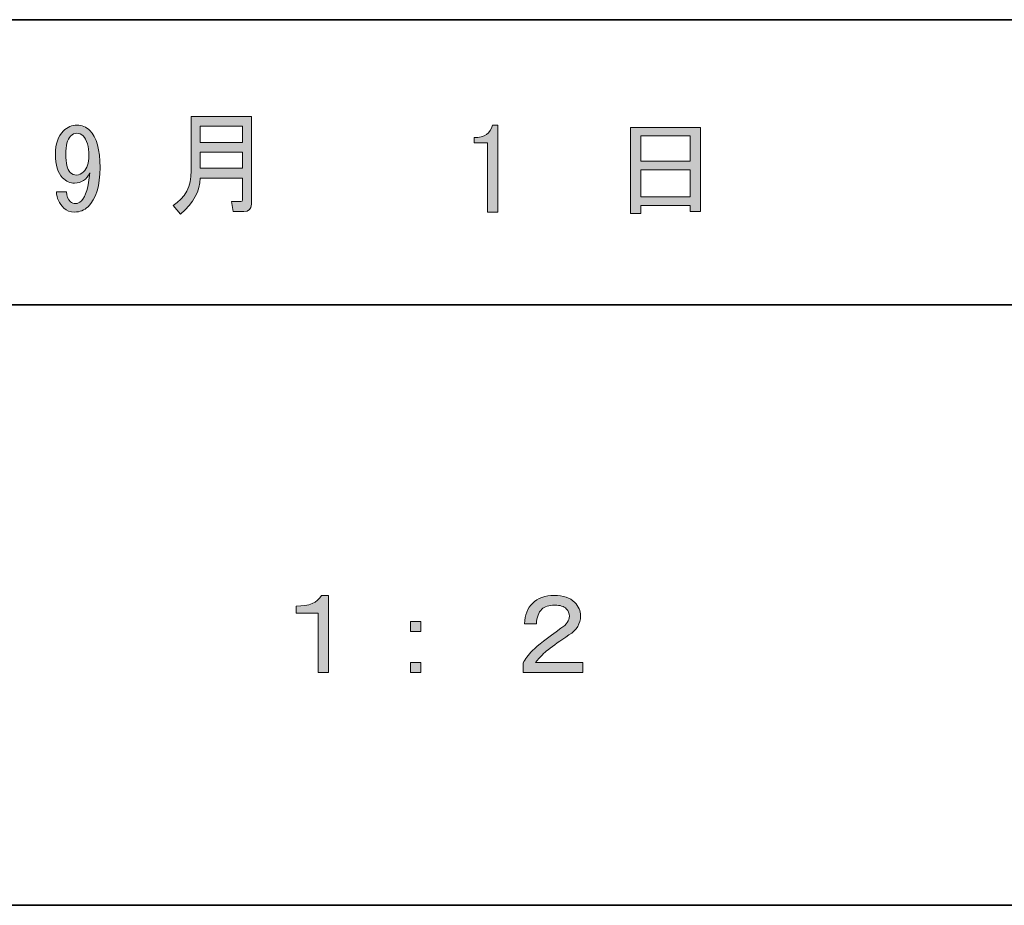
# Model space of a CAD drawing. Units: inches. Extents: x -90 to 300, y -20 to 317.
# Drawn here: x 84 to 111, y -20 to 5 of the extents above; entities that cross this region are included whole.
import ezdxf

# ---------------------------------------------------------------- set-up
doc = ezdxf.new("R2010")
doc.units = ezdxf.units.IN
doc.header["$MEASUREMENT"] = 0
doc.layers.add('フォーマット', color=7, linetype='Continuous')
doc.layers.add('レイヤー 1', color=7, linetype='Continuous')

# ---------------------------------------------------------------- blocks, each defined once
blk = doc.blocks.new('block 68')
at = {"layer": 'レイヤー 1'}
h = blk.add_hatch(color=7, dxfattribs=at)
h.dxf.hatch_style = 2
edge = h.paths.add_edge_path()
edge.add_spline(control_points=[(92.291, -11.217), (92.291, -11.217), (92.291, -13.391), (92.291, -13.391), (92.291, -13.391), (92.002, -13.391), (92.002, -13.391), (92.002, -13.391), (92.002, -11.719), (92.002, -11.719), (92.002, -11.719), (91.374, -11.719), (91.374, -11.719), (91.374, -11.719), (91.374, -11.518), (91.374, -11.518), (91.742, -11.527), (91.981, -11.426), (92.09, -11.217), (92.09, -11.217), (92.291, -11.217), (92.291, -11.217)], knot_values=[0, 0, 0, 0, 1, 1, 1, 2, 2, 2, 3, 3, 3, 4, 4, 4, 5, 5, 5, 6, 6, 6, 7, 7, 7, 7], degree=3, periodic=1)
at = {"layer": 'レイヤー 1', "lineweight": 0}
blk.add_open_spline([(92.291, -11.217), (92.291, -11.217), (92.291, -13.391), (92.291, -13.391), (92.291, -13.391), (92.002, -13.391), (92.002, -13.391), (92.002, -13.391), (92.002, -11.719), (92.002, -11.719), (92.002, -11.719), (91.374, -11.719), (91.374, -11.719), (91.374, -11.719), (91.374, -11.518), (91.374, -11.518), (91.742, -11.527), (91.981, -11.426), (92.09, -11.217), (92.09, -11.217), (92.291, -11.217), (92.291, -11.217)], degree=3, knots=[0, 0, 0, 0, 1, 1, 1, 2, 2, 2, 3, 3, 3, 4, 4, 4, 5, 5, 5, 6, 6, 6, 7, 7, 7, 7], dxfattribs=at)
blk = doc.blocks.new('block 67')
at = {"layer": 'レイヤー 1'}
blk.add_blockref('block 68', (0, 0), dxfattribs=at)
blk = doc.blocks.new('block 66')
at = {"layer": 'レイヤー 1'}
blk.add_blockref('block 67', (0, 0), dxfattribs=at)
blk = doc.blocks.new('block 65')
at = {"layer": 'レイヤー 1'}
blk.add_blockref('block 66', (0, 0), dxfattribs=at)
blk = doc.blocks.new('block 64')
at = {"layer": 'レイヤー 1'}
blk.add_blockref('block 65', (0, 0), dxfattribs=at)
blk = doc.blocks.new('block 73')
at = {"layer": 'レイヤー 1'}
h = blk.add_hatch(color=7, dxfattribs=at)
h.dxf.hatch_style = 2
h.paths.add_polyline_path([(94.604, -11.958), (94.893, -11.958), (94.893, -12.234), (94.604, -12.234)])
h.paths.add_polyline_path([(94.604, -13.114), (94.893, -13.114), (94.893, -13.391), (94.604, -13.391)])
at = {"layer": 'レイヤー 1', "lineweight": 0}
for points in [[(94.604, -11.958), (94.893, -11.958), (94.893, -12.234), (94.604, -12.234), (94.604, -11.958)], [(94.604, -13.114), (94.893, -13.114), (94.893, -13.391), (94.604, -13.391), (94.604, -13.114)]]:
    blk.add_lwpolyline(points, dxfattribs=at)
blk = doc.blocks.new('block 72')
at = {"layer": 'レイヤー 1'}
blk.add_blockref('block 73', (0, 0), dxfattribs=at)
blk = doc.blocks.new('block 71')
at = {"layer": 'レイヤー 1'}
blk.add_blockref('block 72', (0, 0), dxfattribs=at)
blk = doc.blocks.new('block 70')
at = {"layer": 'レイヤー 1'}
blk.add_blockref('block 71', (0, 0), dxfattribs=at)
blk = doc.blocks.new('block 69')
at = {"layer": 'レイヤー 1'}
blk.add_blockref('block 70', (0, 0), dxfattribs=at)
blk = doc.blocks.new('block 78')
at = {"layer": 'レイヤー 1'}
h = blk.add_hatch(color=7, dxfattribs=at)
h.dxf.hatch_style = 2
edge = h.paths.add_edge_path()
edge.add_spline(control_points=[(99.401, -11.795), (99.401, -12.012), (99.292, -12.193), (99.074, -12.335), (98.831, -12.494), (98.634, -12.632), (98.483, -12.75), (98.375, -12.833), (98.257, -12.955), (98.131, -13.114), (98.131, -13.114), (99.464, -13.114), (99.464, -13.114), (99.464, -13.114), (99.464, -13.391), (99.464, -13.391), (99.464, -13.391), (97.78, -13.391), (97.78, -13.391), (97.78, -13.391), (97.78, -13.127), (97.78, -13.127), (97.83, -13.018), (97.918, -12.901), (98.044, -12.775), (98.194, -12.624), (98.462, -12.415), (98.848, -12.146), (99.007, -12.038), (99.087, -11.925), (99.087, -11.807), (99.087, -11.723), (99.057, -11.652), (98.999, -11.593), (98.932, -11.527), (98.823, -11.493), (98.672, -11.493), (98.504, -11.493), (98.383, -11.531), (98.308, -11.606), (98.215, -11.698), (98.165, -11.837), (98.157, -12.021), (98.157, -12.021), (97.817, -12.021), (97.817, -12.021), (97.834, -11.769), (97.909, -11.577), (98.044, -11.443), (98.194, -11.292), (98.4, -11.217), (98.659, -11.217), (98.911, -11.217), (99.103, -11.283), (99.238, -11.417), (99.346, -11.527), (99.401, -11.652), (99.401, -11.795)], knot_values=[0, 0, 0, 0, 1, 1, 1, 2, 2, 2, 3, 3, 3, 4, 4, 4, 5, 5, 5, 6, 6, 6, 7, 7, 7, 8, 8, 8, 9, 9, 9, 10, 10, 10, 11, 11, 11, 12, 12, 12, 13, 13, 13, 14, 14, 14, 15, 15, 15, 16, 16, 16, 17, 17, 17, 18, 18, 18, 19, 19, 19, 19], degree=3, periodic=1)
at = {"layer": 'レイヤー 1', "lineweight": 0}
blk.add_open_spline([(99.401, -11.795), (99.401, -12.012), (99.292, -12.193), (99.074, -12.335), (98.831, -12.494), (98.634, -12.632), (98.483, -12.75), (98.375, -12.833), (98.257, -12.955), (98.131, -13.114), (98.131, -13.114), (99.464, -13.114), (99.464, -13.114), (99.464, -13.114), (99.464, -13.391), (99.464, -13.391), (99.464, -13.391), (97.78, -13.391), (97.78, -13.391), (97.78, -13.391), (97.78, -13.127), (97.78, -13.127), (97.83, -13.018), (97.918, -12.901), (98.044, -12.775), (98.194, -12.624), (98.462, -12.415), (98.848, -12.146), (99.007, -12.038), (99.087, -11.925), (99.087, -11.807), (99.087, -11.723), (99.057, -11.652), (98.999, -11.593), (98.932, -11.527), (98.823, -11.493), (98.672, -11.493), (98.504, -11.493), (98.383, -11.531), (98.308, -11.606), (98.215, -11.698), (98.165, -11.837), (98.157, -12.021), (98.157, -12.021), (97.817, -12.021), (97.817, -12.021), (97.834, -11.769), (97.909, -11.577), (98.044, -11.443), (98.194, -11.292), (98.4, -11.217), (98.659, -11.217), (98.911, -11.217), (99.103, -11.283), (99.238, -11.417), (99.346, -11.527), (99.401, -11.652), (99.401, -11.795)], degree=3, knots=[0, 0, 0, 0, 1, 1, 1, 2, 2, 2, 3, 3, 3, 4, 4, 4, 5, 5, 5, 6, 6, 6, 7, 7, 7, 8, 8, 8, 9, 9, 9, 10, 10, 10, 11, 11, 11, 12, 12, 12, 13, 13, 13, 14, 14, 14, 15, 15, 15, 16, 16, 16, 17, 17, 17, 18, 18, 18, 19, 19, 19, 19], dxfattribs=at)
blk = doc.blocks.new('block 77')
at = {"layer": 'レイヤー 1'}
blk.add_blockref('block 78', (0, 0), dxfattribs=at)
blk = doc.blocks.new('block 76')
at = {"layer": 'レイヤー 1'}
blk.add_blockref('block 77', (0, 0), dxfattribs=at)
blk = doc.blocks.new('block 75')
at = {"layer": 'レイヤー 1'}
blk.add_blockref('block 76', (0, 0), dxfattribs=at)
blk = doc.blocks.new('block 74')
at = {"layer": 'レイヤー 1'}
blk.add_blockref('block 75', (0, 0), dxfattribs=at)
blk = doc.blocks.new('block 88')
at = {"layer": 'レイヤー 1'}
h = blk.add_hatch(color=7, dxfattribs=at)
h.dxf.hatch_style = 2
edge = h.paths.add_edge_path()
edge.add_spline(control_points=[(85.845, 0.85), (85.845, 0.339), (85.732, -0.03), (85.506, -0.256), (85.405, -0.357), (85.279, -0.407), (85.128, -0.407), (85.003, -0.407), (84.902, -0.369), (84.827, -0.294), (84.693, -0.16), (84.621, -0.009), (84.613, 0.159), (84.613, 0.159), (84.902, 0.159), (84.902, 0.159), (84.902, 0.05), (84.94, -0.042), (85.015, -0.118), (85.049, -0.151), (85.095, -0.168), (85.154, -0.168), (85.212, -0.168), (85.267, -0.143), (85.317, -0.093), (85.443, 0.033), (85.522, 0.297), (85.556, 0.699), (85.464, 0.506), (85.321, 0.41), (85.128, 0.41), (85.003, 0.41), (84.89, 0.46), (84.789, 0.561), (84.655, 0.695), (84.588, 0.917), (84.588, 1.227), (84.588, 1.512), (84.663, 1.73), (84.814, 1.88), (84.923, 1.989), (85.049, 2.044), (85.191, 2.044), (85.334, 2.044), (85.455, 1.994), (85.556, 1.893), (85.748, 1.7), (85.845, 1.353), (85.845, 0.85)], knot_values=[0, 0, 0, 0, 1, 1, 1, 2, 2, 2, 3, 3, 3, 4, 4, 4, 5, 5, 5, 6, 6, 6, 7, 7, 7, 8, 8, 8, 9, 9, 9, 10, 10, 10, 11, 11, 11, 12, 12, 12, 13, 13, 13, 14, 14, 14, 15, 15, 15, 16, 16, 16, 16], degree=3, periodic=1)
edge = h.paths.add_edge_path()
edge.add_spline(control_points=[(85.179, 1.818), (85.128, 1.818), (85.074, 1.788), (85.015, 1.73), (84.923, 1.637), (84.877, 1.47), (84.877, 1.227), (84.877, 0.967), (84.919, 0.795), (85.003, 0.712), (85.053, 0.661), (85.112, 0.636), (85.179, 0.636), (85.254, 0.636), (85.321, 0.666), (85.38, 0.724), (85.48, 0.825), (85.531, 0.976), (85.531, 1.177), (85.531, 1.445), (85.476, 1.633), (85.367, 1.742), (85.317, 1.792), (85.254, 1.818), (85.179, 1.818)], knot_values=[0, 0, 0, 0, 1, 1, 1, 2, 2, 2, 3, 3, 3, 4, 4, 4, 5, 5, 5, 6, 6, 6, 7, 7, 7, 8, 8, 8, 8], degree=3, periodic=1)
at = {"layer": 'レイヤー 1', "lineweight": 0}
for points, knots in [([(85.845, 0.85), (85.845, 0.339), (85.732, -0.03), (85.506, -0.256), (85.405, -0.357), (85.279, -0.407), (85.128, -0.407), (85.003, -0.407), (84.902, -0.369), (84.827, -0.294), (84.693, -0.16), (84.621, -0.009), (84.613, 0.159), (84.613, 0.159), (84.902, 0.159), (84.902, 0.159), (84.902, 0.05), (84.94, -0.042), (85.015, -0.118), (85.049, -0.151), (85.095, -0.168), (85.154, -0.168), (85.212, -0.168), (85.267, -0.143), (85.317, -0.093), (85.443, 0.033), (85.522, 0.297), (85.556, 0.699), (85.464, 0.506), (85.321, 0.41), (85.128, 0.41), (85.003, 0.41), (84.89, 0.46), (84.789, 0.561), (84.655, 0.695), (84.588, 0.917), (84.588, 1.227), (84.588, 1.512), (84.663, 1.73), (84.814, 1.88), (84.923, 1.989), (85.049, 2.044), (85.191, 2.044), (85.334, 2.044), (85.455, 1.994), (85.556, 1.893), (85.748, 1.7), (85.845, 1.353), (85.845, 0.85)], [0, 0, 0, 0, 1, 1, 1, 2, 2, 2, 3, 3, 3, 4, 4, 4, 5, 5, 5, 6, 6, 6, 7, 7, 7, 8, 8, 8, 9, 9, 9, 10, 10, 10, 11, 11, 11, 12, 12, 12, 13, 13, 13, 14, 14, 14, 15, 15, 15, 16, 16, 16, 16]), ([(85.179, 1.818), (85.128, 1.818), (85.074, 1.788), (85.015, 1.73), (84.923, 1.637), (84.877, 1.47), (84.877, 1.227), (84.877, 0.967), (84.919, 0.795), (85.003, 0.712), (85.053, 0.661), (85.112, 0.636), (85.179, 0.636), (85.254, 0.636), (85.321, 0.666), (85.38, 0.724), (85.48, 0.825), (85.531, 0.976), (85.531, 1.177), (85.531, 1.445), (85.476, 1.633), (85.367, 1.742), (85.317, 1.792), (85.254, 1.818), (85.179, 1.818)], [0, 0, 0, 0, 1, 1, 1, 2, 2, 2, 3, 3, 3, 4, 4, 4, 5, 5, 5, 6, 6, 6, 7, 7, 7, 8, 8, 8, 8])]:
    blk.add_open_spline(points, degree=3, knots=knots, dxfattribs=at)
blk = doc.blocks.new('block 87')
at = {"layer": 'レイヤー 1'}
blk.add_blockref('block 88', (0, 0), dxfattribs=at)
blk = doc.blocks.new('block 90')
at = {"layer": 'レイヤー 1'}
h = blk.add_hatch(color=7, dxfattribs=at)
h.dxf.hatch_style = 2
edge = h.paths.add_edge_path()
edge.add_spline(control_points=[(96.777, -0.407), (96.777, -0.407), (96.777, 0.573), (96.777, 0.573), (96.777, 0.573), (96.777, 1.541), (96.777, 1.541), (96.777, 1.541), (96.4, 1.541), (96.4, 1.541), (96.4, 1.541), (96.4, 1.692), (96.4, 1.692), (96.693, 1.692), (96.865, 1.809), (96.915, 2.044), (96.915, 2.044), (97.066, 2.044), (97.066, 2.044), (97.066, 2.044), (97.066, -0.407), (97.066, -0.407), (97.066, -0.407), (96.777, -0.407), (96.777, -0.407)], knot_values=[0, 0, 0, 0, 1, 1, 1, 2, 2, 2, 3, 3, 3, 4, 4, 4, 5, 5, 5, 6, 6, 6, 7, 7, 7, 8, 8, 8, 8], degree=3, periodic=1)
at = {"layer": 'レイヤー 1', "lineweight": 0}
blk.add_open_spline([(96.777, -0.407), (96.777, -0.407), (96.777, 0.573), (96.777, 0.573), (96.777, 0.573), (96.777, 1.541), (96.777, 1.541), (96.777, 1.541), (96.4, 1.541), (96.4, 1.541), (96.4, 1.541), (96.4, 1.692), (96.4, 1.692), (96.693, 1.692), (96.865, 1.809), (96.915, 2.044), (96.915, 2.044), (97.066, 2.044), (97.066, 2.044), (97.066, 2.044), (97.066, -0.407), (97.066, -0.407), (97.066, -0.407), (96.777, -0.407), (96.777, -0.407)], degree=3, knots=[0, 0, 0, 0, 1, 1, 1, 2, 2, 2, 3, 3, 3, 4, 4, 4, 5, 5, 5, 6, 6, 6, 7, 7, 7, 8, 8, 8, 8], dxfattribs=at)
blk = doc.blocks.new('block 89')
at = {"layer": 'レイヤー 1'}
blk.add_blockref('block 90', (0, 0), dxfattribs=at)
blk = doc.blocks.new('block 329')
at = {"layer": 'フォーマット', "color": 7, "lineweight": 35}
blk.add_lwpolyline([(44.125, -3.025), (177.136, -3.025)], dxfattribs=at)
blk = doc.blocks.new('block 337')
at = {"layer": 'フォーマット', "color": 7, "lineweight": 35}
blk.add_lwpolyline([(-89.817, 5.018), (300.073, 5.018)], dxfattribs=at)
blk = doc.blocks.new('block 341')
at = {"layer": 'フォーマット', "color": 7, "lineweight": 35}
blk.add_lwpolyline([(300.073, -19.958), (-89.817, -19.958)], dxfattribs=at)
blk = doc.blocks.new('block 347')
at = {"layer": 'フォーマット', "color": 7, "lineweight": 35}
blk.add_lwpolyline([(44.125, -3.025), (177.136, -3.025)], dxfattribs=at)
blk = doc.blocks.new('block 373')
at = {"layer": 'フォーマット'}
h = blk.add_hatch(color=7, dxfattribs=at)
h.dxf.hatch_style = 2
edge = h.paths.add_edge_path()
edge.add_spline(control_points=[(89.863, 0.553), (89.863, 0.553), (88.67, 0.553), (88.67, 0.553), (88.67, 0.193), (88.485, -0.147), (88.116, -0.465), (88.116, -0.465), (87.903, -0.226), (87.903, -0.226), (88.246, -0.009), (88.418, 0.318), (88.418, 0.754), (88.418, 0.754), (88.418, 2.287), (88.418, 2.287), (88.418, 2.287), (90.115, 2.287), (90.115, 2.287), (90.115, 2.287), (90.115, -0.188), (90.115, -0.188), (90.115, -0.322), (90.043, -0.39), (89.901, -0.39), (89.901, -0.39), (89.6, -0.39), (89.6, -0.39), (89.6, -0.39), (89.549, -0.113), (89.549, -0.113), (89.549, -0.113), (89.813, -0.113), (89.813, -0.113), (89.847, -0.113), (89.863, -0.096), (89.863, -0.063), (89.863, -0.063), (89.863, 0.553), (89.863, 0.553)], knot_values=[0, 0, 0, 0, 1, 1, 1, 2, 2, 2, 3, 3, 3, 4, 4, 4, 5, 5, 5, 6, 6, 6, 7, 7, 7, 8, 8, 8, 9, 9, 9, 10, 10, 10, 11, 11, 11, 12, 12, 12, 13, 13, 13, 13], degree=3, periodic=1)
h.paths.add_polyline_path([(88.67, 1.558), (89.863, 1.558), (89.863, 2.011), (88.67, 2.011)])
h.paths.add_polyline_path([(88.67, 0.829), (89.863, 0.829), (89.863, 1.282), (88.67, 1.282)])
at = {"layer": 'フォーマット', "lineweight": 0}
for points in [[(88.67, 1.558), (89.863, 1.558), (89.863, 2.011), (88.67, 2.011), (88.67, 1.558)], [(88.67, 0.829), (89.863, 0.829), (89.863, 1.282), (88.67, 1.282), (88.67, 0.829)]]:
    blk.add_lwpolyline(points, dxfattribs=at)
blk.add_open_spline([(89.863, 0.553), (89.863, 0.553), (88.67, 0.553), (88.67, 0.553), (88.67, 0.193), (88.485, -0.147), (88.116, -0.465), (88.116, -0.465), (87.903, -0.226), (87.903, -0.226), (88.246, -0.009), (88.418, 0.318), (88.418, 0.754), (88.418, 0.754), (88.418, 2.287), (88.418, 2.287), (88.418, 2.287), (90.115, 2.287), (90.115, 2.287), (90.115, 2.287), (90.115, -0.188), (90.115, -0.188), (90.115, -0.322), (90.043, -0.39), (89.901, -0.39), (89.901, -0.39), (89.6, -0.39), (89.6, -0.39), (89.6, -0.39), (89.549, -0.113), (89.549, -0.113), (89.549, -0.113), (89.813, -0.113), (89.813, -0.113), (89.847, -0.113), (89.863, -0.096), (89.863, -0.063), (89.863, -0.063), (89.863, 0.553), (89.863, 0.553)], degree=3, knots=[0, 0, 0, 0, 1, 1, 1, 2, 2, 2, 3, 3, 3, 4, 4, 4, 5, 5, 5, 6, 6, 6, 7, 7, 7, 8, 8, 8, 9, 9, 9, 10, 10, 10, 11, 11, 11, 12, 12, 12, 13, 13, 13, 13], dxfattribs=at)
blk = doc.blocks.new('block 372')
at = {"layer": 'フォーマット'}
blk.add_blockref('block 373', (0, 0), dxfattribs=at)
blk = doc.blocks.new('block 375')
at = {"layer": 'フォーマット'}
h = blk.add_hatch(color=7, dxfattribs=at)
h.dxf.hatch_style = 2
h.paths.add_polyline_path([(101.098, -0.444), (100.808, -0.444), (100.808, 1.981), (102.782, 1.981), (102.782, -0.394), (102.493, -0.394), (102.493, -0.218), (101.098, -0.218)])
h.paths.add_polyline_path([(102.493, 1.026), (102.493, 1.742), (101.098, 1.742), (101.098, 1.026)])
h.paths.add_polyline_path([(102.493, 0.02), (102.493, 0.787), (101.098, 0.787), (101.098, 0.02)])
at = {"layer": 'フォーマット', "lineweight": 0}
for points in [[(101.098, -0.444), (100.808, -0.444), (100.808, 1.981), (102.782, 1.981), (102.782, -0.394), (102.493, -0.394), (102.493, -0.218), (101.098, -0.218), (101.098, -0.444)], [(102.493, 1.026), (102.493, 1.742), (101.098, 1.742), (101.098, 1.026), (102.493, 1.026)], [(102.493, 0.02), (102.493, 0.787), (101.098, 0.787), (101.098, 0.02), (102.493, 0.02)]]:
    blk.add_lwpolyline(points, dxfattribs=at)
blk = doc.blocks.new('block 374')
at = {"layer": 'フォーマット'}
blk.add_blockref('block 375', (0, 0), dxfattribs=at)

msp = doc.modelspace()

# ---------------------------------------------------------------- block references
at = {"layer": 'フォーマット'}
for name in ['block 337', 'block 372', 'block 374', 'block 329', 'block 347', 'block 341']:
    msp.add_blockref(name, (0, 0), dxfattribs=at)
at = {"layer": 'レイヤー 1'}
for name in ['block 87', 'block 89', 'block 64', 'block 74', 'block 69']:
    msp.add_blockref(name, (0, 0), dxfattribs=at)

doc.saveas('drawing.dxf')
